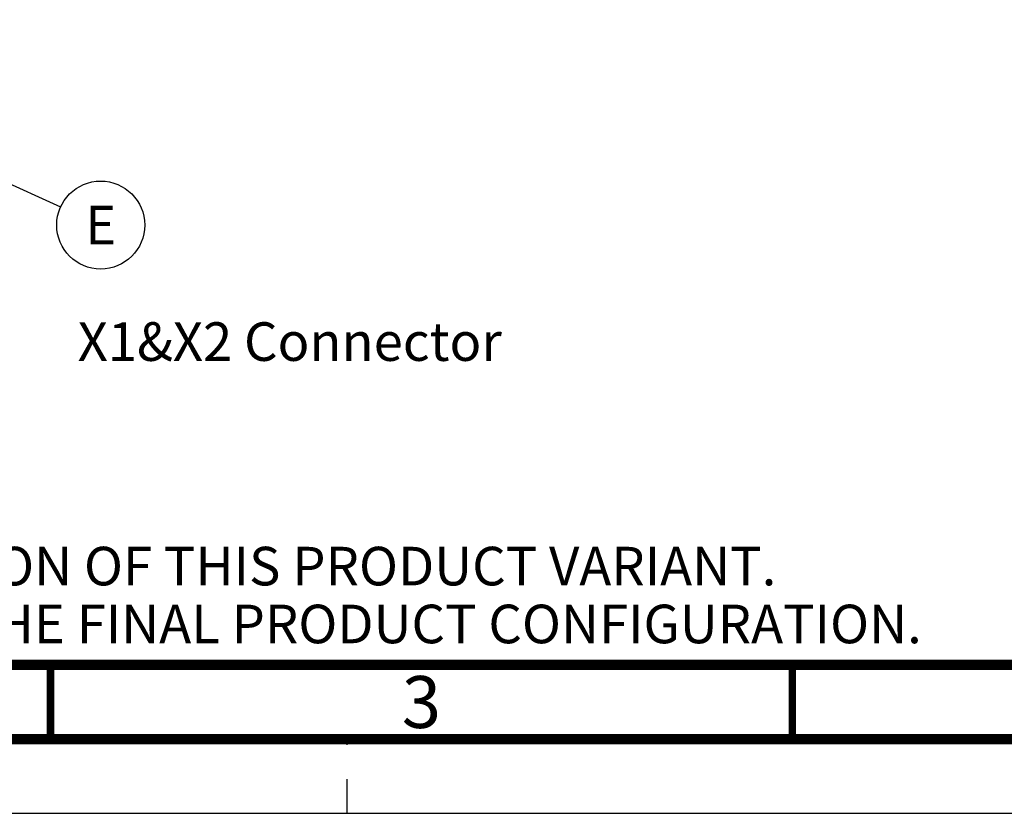
# Paper-space layout '178R0018_1_2' of a CAD drawing. Units: millimetres. Extents: x 0 to 420, y 0 to 302.
# Drawn here: x 108 to 174, y 0 to 53 of the extents above; entities that cross this region are included whole.
import ezdxf

# ---------------------------------------------------------------- set-up
doc = ezdxf.new("R2010")
doc.units = ezdxf.units.MM
doc.header["$LTSCALE"] = 23.1
doc.linetypes.add('DASHED', pattern=[0.2, 0.1, -0.1])
doc.layers.get('0').update_dxf_attribs({"linetype": 'CONTINUOUS'})
doc.styles.get("Standard").update_dxf_attribs({"font": 'txt', "width": 0.8})
doc.dimstyles.get("Standard").update_dxf_attribs({"dimtxt": 2.6, "dimasz": 3.5, "dimexe": 1, "dimexo": 0, "dimtad": 1, "dimdec": 1, "dimdsep": 46, "dimtxsty": 'STANDARD', "dimblk": '_FILLED', "dimblk1": '_FILLED', "dimblk2": '_FILLED', "dimcen": 0.09, "dimadec": 1, "dimazin": 2, "dimtol": 1, "dimtp": 0.1, "dimtm": 0.1, "dimtfac": 1, "dimtdec": 1, "dimtofl": 0, "dimtmove": 0, "dimatfit": 3, "dimldrblk": '_FILLED', "dimfxl": 1, "dimtolj": 1, "dimarcsym": 0})

# ---------------------------------------------------------------- blocks, each defined once
blk = doc.blocks.new('_FILLED')
at = {"color": 0, "linetype": 'BYBLOCK'}
blk.add_solid([(0, 0), (-1, 0.143), (-1, -0.143)], dxfattribs=at)
blk = doc.blocks.new('BALLOON_BL23', base_point=(113.38, 39.644))
at = {"color": 2, "linetype": 'CONTINUOUS'}
blk.add_circle((113.38, 39.644), 2.965, dxfattribs=at)
at = {"color": 2, "linetype": 'CONTINUOUS', "insert": (112.34, 40.944), "char_height": 2.6, "width": 2.08, "attachment_point": 1, "line_spacing_factor": 0.9}
blk.add_mtext('E', dxfattribs=at)

psp = doc.layouts.new('178R0018_1_2')

# ---------------------------------------------------------------- linework, layer by layer
at = {"color": 7, "linetype": 'DASHED'}
psp.add_line((130, 0), (130, 5), dxfattribs=at)
at = {"color": 7, "linetype": 'CONTINUOUS'}
psp.add_line((0, 0), (420, 0), dxfattribs=at)
for points, const_width in [([(20, 10), (410, 10)], 0.7), ([(110, 5), (110, 10)], 0.5), ([(160, 5), (160, 10)], 0.5), ([(15, 5), (415, 5)], 0.7)]:
    psp.add_lwpolyline(points, dxfattribs=dict(at, const_width=const_width))

# ---------------------------------------------------------------- block references
at = {"color": 2, "linetype": 'CONTINUOUS'}
psp.add_blockref('BALLOON_BL23', (113.38, 39.644), dxfattribs=at)

# ---------------------------------------------------------------- texts
at = {"color": 2, "linetype": 'CONTINUOUS', "line_spacing_factor": 0.9}
for s, insert, char_height, width, attachment_point in [('X1&X2 Connector', (111.831, 33.091), 2.6, 31.2, 1), ('  THIS DRAWING SHOWS THE MOST COMMON VERSION OF THIS PRODUCT VARIANT.\\P  SMALL DIFFERENCES MAY OCCUR DEPENDING ON THE FINAL PRODUCT CONFIGURATION.\\P ', (21.543, 17.96), 2.6, 156, 1), ('3', (135, 9.25), 3.5, 2.8, 2)]:
    psp.add_mtext(s, dxfattribs=dict(at, insert=insert, char_height=char_height, width=width, attachment_point=attachment_point))

# ---------------------------------------------------------------- leaders
at = {"color": 2, "linetype": 'CONTINUOUS'}
psp.add_leader([(82.817, 53.485), (110.679, 40.867)], dimstyle='STANDARD', override={"dimtad": 0}, dxfattribs=at)

doc.saveas('drawing.dxf')
